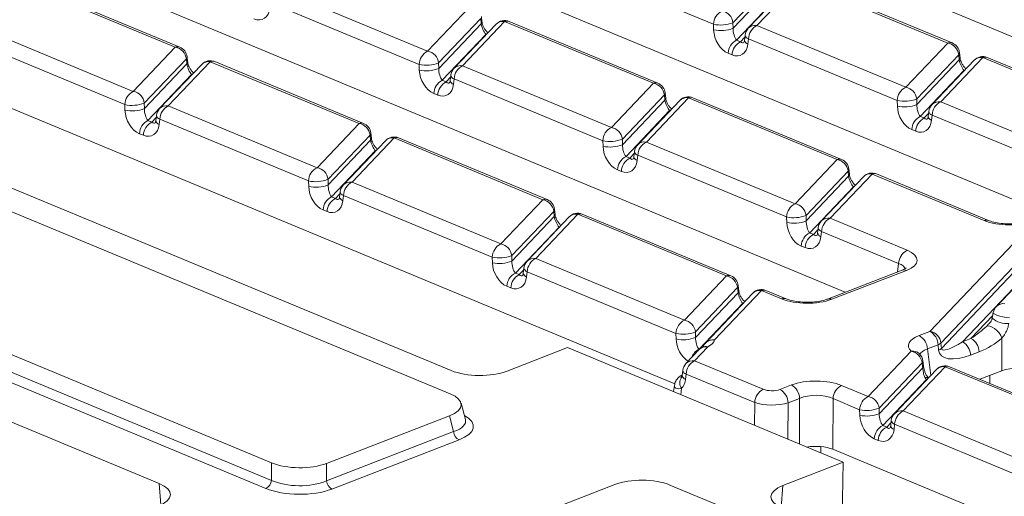
# Model space of a CAD drawing. Units: millimetres. Extents: x -1317 to 11174, y -31 to 3696.
# Drawn here: x 3185 to 3323, y 1462 to 1529 of the extents above; entities that cross this region are included whole.
import ezdxf

# ---------------------------------------------------------------- set-up
doc = ezdxf.new("R2010")
doc.units = ezdxf.units.MM
doc.header["$LTSCALE"] = 10

msp = doc.modelspace()

# ---------------------------------------------------------------- linework, layer by layer
at = {"color": 7, "linetype": 'Continuous', "lineweight": 15}
for p, q in [((3357.975, 1513.067), (3260.685, 1553.436)), ((3333.134, 1500.577), (3239.237, 1539.538)), ((3282.569, 1528.689), (3261.681, 1537.357)), ((3291.214, 1535.119), (3285.312, 1528.908)), ((3285.335, 1528.127), (3291.292, 1534.394)), ((3293.368, 1534.335), (3287.466, 1528.125)), ((3294.582, 1534.714), (3288.68, 1528.504)), ((3315.471, 1526.047), (3294.582, 1534.714)), ((3316.104, 1526.059), (3295.215, 1534.727)), ((3206.981, 1525.468), (3187.393, 1533.596)), ((3207.614, 1525.48), (3188.026, 1533.608)), ((3221.533, 1533.568), (3242.422, 1524.901)), ((3291.953, 1532.914), (3285.822, 1526.463)), ((3301.09, 1491.076), (3203.799, 1531.445)), ((3241.227, 1523.046), (3220.338, 1531.714)), ((3242.422, 1524.901), (3248.324, 1531.111)), ((3250.054, 1529.038), (3249.975, 1529.763)), ((3249.871, 1529.476), (3243.969, 1523.266)), ((3243.992, 1522.484), (3249.949, 1528.751)), ((3252.025, 1528.692), (3246.123, 1522.482)), ((3253.239, 1529.071), (3247.337, 1522.861)), ((3249.949, 1528.751), (3249.871, 1529.476)), ((3274.128, 1520.404), (3253.239, 1529.071)), ((3274.761, 1520.416), (3253.872, 1529.084)), ((3282.593, 1527.907), (3282.569, 1528.689)), ((3285.312, 1528.908), (3285.335, 1528.127)), ((3288.68, 1528.504), (3309.568, 1519.836)), ((3180.19, 1527.925), (3201.079, 1519.258)), ((3250.61, 1527.271), (3244.479, 1520.82)), ((3250.704, 1527.303), (3250.61, 1527.271)), ((3250.656, 1527.252), (3250.61, 1527.271)), ((3286.371, 1526.235), (3286.986, 1526.882)), ((3287.018, 1527.165), (3286.934, 1526.428)), ((3199.884, 1517.404), (3178.995, 1526.071)), ((3201.079, 1519.258), (3206.981, 1525.468)), ((3285.822, 1526.463), (3286.371, 1526.235)), ((3287.484, 1526.65), (3287.4, 1525.913)), ((3308.373, 1517.982), (3287.484, 1526.65)), ((3309.568, 1519.836), (3315.471, 1526.047)), ((3208.711, 1523.395), (3208.633, 1524.12)), ((3285.176, 1524.381), (3284.627, 1524.609)), ((3317.018, 1524.412), (3311.115, 1518.201)), ((3317.096, 1523.687), (3317.018, 1524.412)), ((3317.2, 1523.974), (3317.122, 1524.699)), ((3208.528, 1523.833), (3202.626, 1517.623)), ((3202.65, 1516.841), (3208.607, 1523.109)), ((3210.682, 1523.05), (3204.78, 1516.839)), ((3211.896, 1523.429), (3205.994, 1517.218)), ((3208.607, 1523.109), (3208.528, 1523.833)), ((3232.785, 1514.761), (3211.896, 1523.429)), ((3233.418, 1514.773), (3212.529, 1523.441)), ((3241.25, 1522.265), (3241.227, 1523.046)), ((3243.969, 1523.266), (3243.992, 1522.484)), ((3247.337, 1522.861), (3268.226, 1514.194)), ((3311.139, 1517.42), (3317.096, 1523.687)), ((3319.172, 1523.628), (3313.269, 1517.418)), ((3320.385, 1524.007), (3314.483, 1517.797)), ((3341.274, 1515.34), (3320.385, 1524.007)), ((3341.907, 1515.352), (3321.019, 1524.02)), ((3209.267, 1521.628), (3203.136, 1515.178)), ((3209.361, 1521.66), (3209.267, 1521.628)), ((3209.313, 1521.609), (3209.267, 1521.628)), ((3245.675, 1521.522), (3245.591, 1520.785)), ((3317.756, 1522.207), (3311.625, 1515.756)), ((3317.756, 1522.207), (3317.851, 1522.239)), ((3317.802, 1522.188), (3317.756, 1522.207)), ((3277.154, 1478.21), (3175.357, 1520.45)), ((3244.479, 1520.82), (3245.028, 1520.593)), ((3245.028, 1520.593), (3245.643, 1521.239)), ((3246.141, 1521.007), (3246.058, 1520.27)), ((3267.03, 1512.34), (3246.141, 1521.007)), ((3268.226, 1514.194), (3274.128, 1520.404)), ((3243.833, 1518.739), (3243.284, 1518.966)), ((3275.675, 1518.769), (3269.773, 1512.559)), ((3275.753, 1518.044), (3275.675, 1518.769)), ((3275.857, 1518.331), (3275.779, 1519.056)), ((3199.907, 1516.622), (3199.884, 1517.404)), ((3202.626, 1517.623), (3202.65, 1516.841)), ((3205.994, 1517.218), (3226.883, 1508.551)), ((3269.796, 1511.777), (3275.753, 1518.044)), ((3277.829, 1517.986), (3271.926, 1511.775)), ((3279.043, 1518.364), (3273.14, 1512.154)), ((3299.931, 1509.697), (3279.043, 1518.364)), ((3300.564, 1509.709), (3279.676, 1518.377)), ((3308.397, 1517.2), (3308.373, 1517.982)), ((3311.115, 1518.201), (3311.139, 1517.42)), ((3314.483, 1517.797), (3335.372, 1509.129)), ((3204.332, 1515.879), (3204.248, 1515.142)), ((3276.413, 1516.564), (3270.283, 1510.114)), ((3276.508, 1516.596), (3276.413, 1516.564)), ((3276.46, 1516.545), (3276.413, 1516.564)), ((3312.175, 1515.529), (3312.789, 1516.175)), ((3312.821, 1516.458), (3312.738, 1515.721)), ((3313.288, 1515.943), (3313.204, 1515.206)), ((3334.177, 1507.275), (3313.288, 1515.943)), ((3203.136, 1515.178), (3203.685, 1514.95)), ((3203.685, 1514.95), (3204.3, 1515.596)), ((3204.799, 1515.364), (3204.715, 1514.627)), ((3225.687, 1506.697), (3204.799, 1515.364)), ((3226.883, 1508.551), (3232.785, 1514.761)), ((3311.625, 1515.756), (3312.175, 1515.529)), ((3164.369, 1513.83), (3245.733, 1480.068)), ((3202.49, 1513.096), (3201.941, 1513.324)), ((3234.332, 1513.126), (3228.43, 1506.916)), ((3234.41, 1512.402), (3234.332, 1513.126)), ((3234.515, 1512.689), (3234.436, 1513.413)), ((3310.979, 1513.674), (3310.43, 1513.902)), ((3245.583, 1476.807), (3160.237, 1512.22)), ((3228.453, 1506.134), (3234.41, 1512.402)), ((3236.486, 1512.343), (3230.584, 1506.133)), ((3237.7, 1512.722), (3231.797, 1506.511)), ((3258.589, 1504.054), (3237.7, 1512.722)), ((3259.222, 1504.066), (3238.333, 1512.734)), ((3267.054, 1511.558), (3267.03, 1512.34)), ((3269.773, 1512.559), (3269.796, 1511.777)), ((3273.14, 1512.154), (3294.029, 1503.487)), ((3235.07, 1510.921), (3228.94, 1504.471)), ((3235.165, 1510.953), (3235.07, 1510.921)), ((3235.117, 1510.902), (3235.07, 1510.921)), ((3270.832, 1509.886), (3271.446, 1510.532)), ((3271.479, 1510.815), (3271.395, 1510.078)), ((3271.945, 1510.3), (3271.861, 1509.563)), ((3292.834, 1501.633), (3271.945, 1510.3)), ((3270.283, 1510.114), (3270.832, 1509.886)), ((3294.029, 1503.487), (3299.931, 1509.697)), ((3269.637, 1508.032), (3269.087, 1508.26)), ((3301.478, 1508.062), (3295.576, 1501.852)), ((3304.846, 1507.658), (3298.944, 1501.447)), ((3301.557, 1507.338), (3301.478, 1508.062)), ((3301.661, 1507.624), (3301.583, 1508.349)), ((3320.576, 1501.131), (3304.846, 1507.658)), ((3321.209, 1501.143), (3305.479, 1507.67)), ((3225.711, 1505.915), (3225.687, 1506.697)), ((3228.43, 1506.916), (3228.453, 1506.134)), ((3231.797, 1506.511), (3252.686, 1497.844)), ((3295.6, 1501.07), (3301.557, 1507.338)), ((3303.632, 1507.279), (3297.73, 1501.068)), ((3229.489, 1504.243), (3230.104, 1504.89)), ((3230.136, 1505.173), (3230.052, 1504.435)), ((3302.217, 1505.857), (3296.086, 1499.407)), ((3302.217, 1505.857), (3302.312, 1505.889)), ((3302.263, 1505.838), (3302.217, 1505.857)), ((3337.441, 1504.995), (3322.302, 1489.066)), ((3228.94, 1504.471), (3229.489, 1504.243)), ((3230.602, 1504.657), (3230.518, 1503.92)), ((3251.491, 1495.99), (3230.602, 1504.657)), ((3252.686, 1497.844), (3258.589, 1504.054)), ((3135.151, 1502.522), (3220.496, 1467.108)), ((3228.294, 1502.389), (3227.744, 1502.617)), ((3260.136, 1502.419), (3254.233, 1496.209)), ((3263.503, 1502.015), (3257.601, 1495.805)), ((3260.214, 1501.695), (3260.136, 1502.419)), ((3260.318, 1501.982), (3260.24, 1502.706)), ((3284.392, 1493.347), (3263.503, 1502.015)), ((3285.025, 1493.359), (3264.136, 1502.027)), ((3254.257, 1495.427), (3260.214, 1501.695)), ((3262.29, 1501.636), (3256.387, 1495.426)), ((3292.857, 1500.851), (3292.834, 1501.633)), ((3295.576, 1501.852), (3295.6, 1501.07)), ((3298.944, 1501.447), (3309.772, 1496.954)), ((3312.975, 1485.565), (3327.766, 1501.126)), ((3134.54, 1500.314), (3220.48, 1464.654)), ((3260.874, 1500.214), (3254.743, 1493.764)), ((3260.969, 1500.246), (3260.874, 1500.214)), ((3260.92, 1500.195), (3260.874, 1500.214)), ((3296.086, 1499.407), (3296.635, 1499.179)), ((3296.635, 1499.179), (3297.25, 1499.825)), ((3297.282, 1500.108), (3297.198, 1499.371)), ((3297.749, 1499.593), (3297.665, 1498.856)), ((3308.577, 1495.1), (3297.749, 1499.593)), ((3329.313, 1499.492), (3314.522, 1483.93)), ((3332.811, 1500.19), (3317.531, 1484.113)), ((3204.719, 1464.213), (3123.355, 1497.974)), ((3219.692, 1463.51), (3133.753, 1499.169)), ((3314.579, 1483.183), (3329.487, 1498.868)), ((3295.44, 1497.325), (3294.891, 1497.553)), ((3251.515, 1495.208), (3251.491, 1495.99)), ((3254.233, 1496.209), (3254.257, 1495.427)), ((3257.601, 1495.805), (3278.49, 1487.137)), ((3308.411, 1493.906), (3308.577, 1495.1)), ((3254.743, 1493.764), (3255.293, 1493.536)), ((3255.293, 1493.536), (3255.907, 1494.183)), ((3255.939, 1494.466), (3255.856, 1493.728)), ((3256.406, 1493.95), (3256.322, 1493.213)), ((3277.295, 1485.283), (3256.406, 1493.95)), ((3309.069, 1494.16), (3298.57, 1490.102)), ((3309.675, 1494.133), (3299.176, 1490.074)), ((3278.49, 1487.137), (3284.392, 1493.347)), ((3254.097, 1491.682), (3253.548, 1491.91)), ((3285.939, 1491.712), (3280.037, 1485.502)), ((3280.061, 1484.72), (3286.018, 1490.988)), ((3288.093, 1490.929), (3281.442, 1483.931)), ((3289.307, 1491.308), (3282.723, 1484.38)), ((3286.018, 1490.988), (3285.939, 1491.712)), ((3286.122, 1491.275), (3286.044, 1491.999)), ((3292.133, 1490.135), (3289.307, 1491.308)), ((3292.766, 1490.148), (3289.94, 1491.32)), ((3286.678, 1489.507), (3280.547, 1483.057)), ((3286.678, 1489.507), (3286.772, 1489.539)), ((3286.724, 1489.488), (3286.678, 1489.507)), ((3321.868, 1488.199), (3321.731, 1487.409)), ((3318.741, 1484.581), (3321.798, 1487.798)), ((3280.037, 1485.502), (3280.061, 1484.72)), ((3311.458, 1484.978), (3312.975, 1485.565)), ((3320.901, 1486.275), (3321.211, 1486.59)), ((3277.318, 1484.501), (3277.295, 1485.283)), ((3317.531, 1484.113), (3318.741, 1484.581)), ((3323.071, 1480.047), (3323.096, 1484.63)), ((3253.579, 1480), (3262.067, 1483.282)), ((3262.067, 1483.282), (3300.807, 1467.207)), ((3280.565, 1483.008), (3278.71, 1481.056)), ((3281.779, 1483.387), (3279.924, 1481.435)), ((3280.547, 1483.057), (3280.594, 1483.038)), ((3304.294, 1476.43), (3310.332, 1482.784)), ((3314.128, 1483.69), (3312.61, 1483.104)), ((3312.61, 1483.104), (3313.098, 1479.382)), ((3314.185, 1482.944), (3314.128, 1483.69)), ((3314.522, 1483.93), (3314.579, 1483.183)), ((3319.894, 1482.707), (3318.683, 1482.239)), ((3279.924, 1481.435), (3289.555, 1477.439)), ((3311.481, 1482.458), (3311.486, 1482.45)), ((3312.065, 1480.729), (3311.982, 1481.448)), ((3278.262, 1480.096), (3278.178, 1479.359)), ((3311.879, 1481.149), (3305.841, 1474.795)), ((3305.864, 1474.013), (3311.962, 1480.429)), ((3313.897, 1480.222), (3307.995, 1474.012)), ((3315.111, 1480.601), (3309.208, 1474.391)), ((3336, 1471.933), (3315.111, 1480.601)), ((3336.633, 1471.946), (3315.744, 1480.613)), ((3323.071, 1480.047), (3319.984, 1478.854)), ((3278.729, 1479.581), (3278.645, 1478.844)), ((3288.36, 1475.585), (3278.729, 1479.581)), ((3312.481, 1478.8), (3306.351, 1472.35)), ((3312.576, 1478.832), (3312.481, 1478.8)), ((3312.528, 1478.781), (3312.481, 1478.8)), ((3321.367, 1478.28), (3321.37, 1479.389)), ((3277.074, 1477.972), (3276.954, 1477.105)), ((3278.097, 1477.58), (3277.972, 1476.682)), ((3291.903, 1477.418), (3293.514, 1478.041)), ((3300.558, 1477.98), (3304.294, 1476.43)), ((3294.667, 1476.167), (3293.056, 1475.544)), ((3294.633, 1469.769), (3294.667, 1476.167)), ((3299.362, 1476.126), (3299.324, 1469.011)), ((3303.098, 1474.576), (3299.362, 1476.126)), ((3247.727, 1473.217), (3247.115, 1475.503)), ((3288.343, 1472.379), (3288.36, 1475.585)), ((3293.056, 1475.544), (3293.029, 1470.435)), ((3303.122, 1473.794), (3303.098, 1474.576)), ((3305.841, 1474.795), (3305.864, 1474.013)), ((3309.208, 1474.391), (3330.097, 1465.723)), ((3228.233, 1467.041), (3245.476, 1473.708)), ((3246.07, 1471.489), (3245.476, 1473.708)), ((3307.547, 1473.052), (3307.463, 1472.314)), ((3306.351, 1472.35), (3306.9, 1472.122)), ((3306.9, 1472.122), (3307.514, 1472.769)), ((3308.013, 1472.537), (3307.929, 1471.799)), ((3328.902, 1463.869), (3308.013, 1472.537)), ((3228.216, 1464.587), (3246.07, 1471.489)), ((3246.83, 1470.332), (3228.976, 1463.429)), ((3305.705, 1470.268), (3305.155, 1470.496)), ((3297.658, 1469.388), (3297.655, 1468.515)), ((3395.334, 1429.172), (3299.324, 1469.011)), ((3220.48, 1464.654), (3220.496, 1467.108)), ((3228.233, 1467.041), (3228.216, 1464.587)), ((3300.807, 1467.207), (3292.319, 1463.926)), ((3300.613, 1457.297), (3300.807, 1467.207)), ((3204.95, 1461.213), (3204.719, 1464.213)), ((3268.72, 1464.063), (3251.477, 1457.397)), ((3361.802, 1428.583), (3276.457, 1463.996)), ((3292.319, 1463.926), (3292.058, 1460.849))]:
    msp.add_line(p, q, dxfattribs=at)
at = {"color": 7, "linetype": 'Continuous', "lineweight": 15, "flags": 128}
for points in [[(3309.069, 1494.16), (3309.061, 1494.157), (3309.049, 1494.152)], [(3324.149, 1487.476), (3323.692, 1487.524), (3323.22, 1487.604), (3322.772, 1487.71), (3322.385, 1487.834), (3322.091, 1487.964), (3321.914, 1488.091), (3321.868, 1488.199)], [(3323.096, 1484.63), (3322.925, 1484.99), (3322.684, 1485.35), (3322.39, 1485.683), (3322.064, 1485.966), (3321.729, 1486.179), (3321.409, 1486.306), (3321.126, 1486.339), (3320.901, 1486.275)]]:
    msp.add_lwpolyline(points, dxfattribs=at)
at = {"color": 7, "linetype": 'Continuous', "lineweight": 15}
for centre, radius, start, end in [((3284.759, 1528.59), 2.191, 116.97092, 177.4097), ((3283.458, 1528.704), 1.865, 6.29939, 80.53383), ((3249.669, 1529.015), 0.385, 316.7153, 4.1731), ((3253.233, 1527.544), 1.667, 67.46457, 136.45594), ((3252.989, 1527.737), 1.357, 79.40419, 135.26647), ((3253.57, 1528.316), 0.825, 68.56032, 113.67197), ((3283.584, 1533.257), 4.679, 257.47271, 291.66317), ((3288.433, 1527.159), 1.367, 79.6163, 135.05436), ((3289.673, 1526.551), 2.191, 116.97092, 177.4097), ((3283.608, 1532.475), 4.679, 257.47271, 291.66317), ((3288.674, 1526.977), 1.667, 136.45594, 173.51805), ((3287.652, 1527.271), 0.643, 189.48072, 254.84488), ((3207.313, 1524.712), 0.825, 68.56032, 113.67197), ((3206.675, 1523.628), 1.865, 6.29939, 80.53383), ((3206.976, 1523.941), 1.667, 6.16702, 67.46457), ((3286.816, 1524.51), 2.191, 116.97092, 177.4097), ((3287.365, 1524.282), 2.191, 116.97092, 177.4097), ((3287.569, 1526.534), 0.643, 189.48072, 254.84488), ((3315.802, 1525.291), 0.825, 68.56032, 113.67197), ((3315.164, 1524.207), 1.865, 6.29939, 80.53383), ((3315.465, 1524.52), 1.667, 6.16702, 67.46457), ((3208.247, 1524.098), 0.387, 316.77146, 3.27888), ((3243.416, 1522.947), 2.191, 116.97092, 177.4097), ((3242.115, 1523.061), 1.865, 6.29939, 80.53383), ((3316.736, 1524.676), 0.387, 316.77146, 3.27888), ((3320.38, 1522.48), 1.667, 67.46457, 136.45594), ((3320.717, 1523.251), 0.825, 68.56032, 113.67197), ((3208.326, 1523.372), 0.385, 316.7153, 4.1731), ((3211.89, 1521.901), 1.667, 67.46457, 136.45594), ((3211.647, 1522.094), 1.357, 79.40419, 135.26647), ((3212.227, 1522.673), 0.825, 68.56032, 113.67197), ((3242.242, 1527.614), 4.679, 257.47271, 291.66317), ((3247.09, 1521.517), 1.367, 79.6163, 135.05436), ((3248.331, 1520.908), 2.191, 116.97092, 177.4097), ((3316.813, 1523.953), 0.388, 316.80151, 2.80756), ((3320.136, 1522.673), 1.357, 79.40419, 135.26647), ((3242.265, 1526.832), 4.679, 257.47271, 291.66317), ((3247.331, 1521.334), 1.667, 136.45594, 173.51805), ((3246.31, 1521.628), 0.643, 189.48072, 254.84488), ((3245.473, 1518.867), 2.191, 116.97092, 177.4097), ((3246.022, 1518.64), 2.191, 116.97092, 177.4097), ((3246.226, 1520.891), 0.643, 189.48072, 254.84488), ((3274.459, 1519.648), 0.825, 68.56032, 113.67197), ((3273.821, 1518.564), 1.865, 6.29939, 80.53383), ((3274.122, 1518.877), 1.667, 6.16702, 67.46457), ((3202.073, 1517.305), 2.191, 116.97092, 177.4097), ((3200.772, 1517.418), 1.865, 6.29939, 80.53383), ((3275.393, 1519.034), 0.387, 316.77146, 3.27888), ((3310.562, 1517.883), 2.191, 116.97092, 177.4097), ((3309.262, 1517.997), 1.865, 6.29939, 80.53383), ((3200.899, 1521.971), 4.679, 257.47271, 291.66317), ((3205.747, 1515.874), 1.367, 79.6163, 135.05436), ((3206.988, 1515.265), 2.191, 116.97092, 177.4097), ((3275.473, 1518.308), 0.385, 316.7153, 4.1731), ((3279.037, 1516.837), 1.667, 67.46457, 136.45594), ((3278.793, 1517.03), 1.357, 79.40419, 135.26647), ((3279.374, 1517.609), 0.825, 68.56032, 113.67197), ((3309.388, 1522.55), 4.679, 257.47271, 291.66317), ((3309.412, 1521.768), 4.679, 257.47271, 291.66317), ((3314.477, 1516.27), 1.667, 136.45594, 173.51805), ((3314.237, 1516.453), 1.367, 79.6163, 135.05436), ((3315.477, 1515.844), 2.191, 116.97092, 177.4097), ((3200.922, 1521.19), 4.679, 257.47271, 291.66317), ((3205.988, 1515.691), 1.667, 136.45594, 173.51805), ((3204.967, 1515.985), 0.643, 189.48072, 254.84488), ((3313.456, 1516.564), 0.643, 189.48072, 254.84488), ((3204.13, 1513.225), 2.191, 116.97092, 177.4097), ((3204.679, 1512.997), 2.191, 116.97092, 177.4097), ((3204.883, 1515.248), 0.643, 189.48072, 254.84488), ((3233.116, 1514.005), 0.825, 68.56032, 113.67197), ((3232.478, 1512.921), 1.865, 6.29939, 80.53383), ((3232.779, 1513.234), 1.667, 6.16702, 67.46457), ((3312.619, 1513.803), 2.191, 116.97092, 177.4097), ((3313.169, 1513.575), 2.191, 116.97092, 177.4097), ((3313.372, 1515.827), 0.643, 189.48072, 254.84488), ((3234.05, 1513.391), 0.387, 316.77146, 3.27888), ((3269.219, 1512.241), 2.191, 116.97092, 177.4097), ((3267.919, 1512.354), 1.865, 6.29939, 80.53383), ((3234.13, 1512.666), 0.385, 316.7153, 4.1731), ((3237.694, 1511.195), 1.667, 67.46457, 136.45594), ((3237.45, 1511.387), 1.357, 79.40419, 135.26647), ((3238.031, 1511.966), 0.825, 68.56032, 113.67197), ((3268.045, 1516.907), 4.679, 257.47271, 291.66317), ((3268.069, 1516.126), 4.679, 257.47271, 291.66317), ((3273.135, 1510.627), 1.667, 136.45594, 173.51805), ((3272.894, 1510.81), 1.367, 79.6163, 135.05436), ((3274.134, 1510.201), 2.191, 116.97092, 177.4097), ((3272.113, 1510.921), 0.643, 189.48072, 254.84488), ((3271.277, 1508.16), 2.191, 116.97092, 177.4097), ((3271.826, 1507.933), 2.191, 116.97092, 177.4097), ((3272.029, 1510.184), 0.643, 189.48072, 254.84488), ((3300.263, 1508.941), 0.825, 68.56032, 113.67197), ((3299.625, 1507.857), 1.865, 6.29939, 80.53383), ((3299.926, 1508.17), 1.667, 6.16702, 67.46457), ((3227.877, 1506.598), 2.191, 116.97092, 177.4097), ((3226.576, 1506.711), 1.865, 6.29939, 80.53383), ((3301.197, 1508.327), 0.387, 316.77146, 3.27888), ((3301.274, 1507.603), 0.388, 316.80151, 2.80756), ((3304.841, 1506.13), 1.667, 67.46457, 136.45594), ((3304.597, 1506.323), 1.357, 79.40419, 135.26647), ((3305.178, 1506.902), 0.825, 68.56032, 113.67197), ((3226.702, 1511.265), 4.679, 257.47271, 291.66317), ((3226.726, 1510.483), 4.679, 257.47271, 291.66317), ((3231.792, 1504.984), 1.667, 136.45594, 173.51805), ((3231.551, 1505.167), 1.367, 79.6163, 135.05436), ((3232.791, 1504.558), 2.191, 116.97092, 177.4097), ((3230.77, 1505.279), 0.643, 189.48072, 254.84488), ((3229.934, 1502.518), 2.191, 116.97092, 177.4097), ((3230.483, 1502.29), 2.191, 116.97092, 177.4097), ((3230.687, 1504.541), 0.643, 189.48072, 254.84488), ((3258.92, 1503.298), 0.825, 68.56032, 113.67197), ((3258.282, 1502.214), 1.865, 6.29939, 80.53383), ((3258.583, 1502.527), 1.667, 6.16702, 67.46457), ((3295.023, 1501.534), 2.191, 116.97092, 177.4097), ((3293.722, 1501.647), 1.865, 6.29939, 80.53383), ((3259.854, 1502.684), 0.387, 316.77146, 3.27888), ((3259.934, 1501.959), 0.385, 316.7153, 4.1731), ((3263.498, 1500.488), 1.667, 67.46457, 136.45594), ((3263.254, 1500.681), 1.357, 79.40419, 135.26647), ((3263.835, 1501.259), 0.825, 68.56032, 113.67197), ((3293.849, 1506.2), 4.679, 257.47271, 291.66317), ((3293.872, 1505.419), 4.679, 257.47271, 291.66317), ((3298.938, 1499.92), 1.667, 136.45594, 173.51805), ((3298.698, 1500.103), 1.367, 79.6163, 135.05436), ((3299.938, 1499.494), 2.191, 116.97092, 177.4097), ((3320.908, 1500.354), 0.845, 69.7012, 113.14304), ((3297.08, 1497.454), 2.191, 116.97092, 177.4097), ((3297.833, 1499.477), 0.643, 189.48072, 254.84488), ((3297.917, 1500.214), 0.643, 189.48072, 254.84488), ((3253.68, 1495.891), 2.191, 116.97092, 177.4097), ((3252.38, 1496.004), 1.865, 6.29939, 80.53383), ((3297.629, 1497.226), 2.191, 116.97092, 177.4097), ((3310.766, 1495.001), 2.191, 116.97092, 177.4097), ((3252.506, 1500.558), 4.679, 257.47271, 291.66317), ((3252.53, 1499.776), 4.679, 257.47271, 291.66317), ((3257.595, 1494.277), 1.667, 136.45594, 173.51805), ((3257.355, 1494.46), 1.367, 79.6163, 135.05436), ((3258.595, 1493.851), 2.191, 116.97092, 177.4097), ((3255.737, 1491.811), 2.191, 116.97092, 177.4097), ((3256.49, 1493.834), 0.643, 189.48072, 254.84488), ((3256.574, 1494.572), 0.643, 189.48072, 254.84488), ((3309.338, 1493.399), 0.807, 65.31729, 109.49734), ((3256.286, 1491.583), 2.191, 116.97092, 177.4097), ((3284.724, 1492.591), 0.825, 68.56032, 113.67197), ((3284.086, 1491.508), 1.865, 6.29939, 80.53383), ((3284.387, 1491.82), 1.667, 6.16702, 67.46457), ((3285.658, 1491.977), 0.387, 316.77146, 3.27888), ((3285.735, 1491.253), 0.388, 316.80151, 2.80756), ((3289.301, 1489.781), 1.667, 67.46457, 136.45594), ((3289.057, 1489.974), 1.357, 79.40419, 135.26647), ((3289.638, 1490.552), 0.825, 68.56032, 113.67197), ((3292.465, 1489.358), 0.845, 69.7012, 113.14304), ((3298.839, 1489.339), 0.809, 65.33659, 108.96466), ((3323.51, 1487.918), 1.667, 136.45594, 170.27582), ((3323.27, 1488.1), 1.367, 79.6163, 135.05436), ((3279.484, 1485.184), 2.191, 116.97092, 177.4097), ((3278.183, 1485.297), 1.865, 6.29939, 80.53383), ((3323.713, 1489.69), 3.022, 229.01937, 276.52055), ((3278.31, 1489.851), 4.679, 257.47271, 291.66317), ((3311.908, 1483.617), 2.221, 1.89601, 61.27735), ((3312.669, 1483.725), 1.865, 6.29939, 80.53383), ((3278.333, 1489.069), 4.679, 257.47271, 291.66317), ((3310.39, 1483.03), 2.221, 1.89601, 61.27735), ((3316.463, 1482.165), 2.221, 1.89601, 61.27735), ((3317.674, 1482.633), 2.221, 1.89601, 61.27735), ((3281.409, 1481.244), 2.007, 115.44382, 160.91752), ((3281.529, 1482.053), 1.357, 79.40419, 135.26647), ((3281.773, 1481.86), 1.667, 118.50278, 136.45594), ((3281.452, 1482.408), 1.032, 71.53843, 117.37176), ((3310.584, 1481.48), 1.328, 47.46545, 100.91755), ((3310.025, 1480.944), 1.865, 6.29939, 80.53383), ((3313.699, 1484.842), 1.229, 290.43639, 312.07969), ((3313.756, 1484.095), 1.229, 290.43639, 312.07969), ((3279.678, 1480.091), 1.367, 79.6163, 135.05436), ((3280.918, 1479.482), 2.191, 116.97092, 177.4097), ((3310.326, 1481.256), 1.667, 6.58671, 46.14032), ((3311.576, 1481.42), 0.407, 318.16628, 3.84759), ((3279.918, 1479.908), 1.667, 136.45594, 173.51805), ((3278.897, 1480.202), 0.643, 189.48072, 254.84488), ((3311.656, 1480.702), 0.411, 318.28999, 2.68461), ((3315.105, 1479.074), 1.667, 67.46457, 136.45594), ((3314.861, 1479.267), 1.357, 79.40419, 135.26647), ((3315.442, 1479.845), 0.825, 68.56032, 113.67197), ((3279.109, 1478.328), 1.258, 143.70137, 216.44212), ((3278.813, 1479.465), 0.643, 189.48072, 254.84488), ((3312.477, 1478.546), 0.569, 59.22441, 110.60917), ((3290.549, 1475.486), 2.191, 116.97092, 177.4097), ((3290.836, 1475.471), 2.221, 1.89601, 61.27735), ((3292.447, 1476.093), 2.221, 1.89601, 61.27735), ((3301.552, 1476.027), 2.191, 116.97092, 177.4097), ((3305.287, 1474.477), 2.191, 116.97092, 177.4097), ((3303.987, 1474.59), 1.865, 6.29939, 80.53383), ((3304.113, 1479.144), 4.679, 257.47271, 291.66317), ((3308.962, 1473.046), 1.367, 79.6163, 135.05436), ((3310.202, 1472.438), 2.191, 116.97092, 177.4097), ((3304.137, 1478.362), 4.679, 257.47271, 291.66317), ((3309.203, 1472.864), 1.667, 136.45594, 173.51805), ((3308.181, 1473.158), 0.643, 189.48072, 254.84488), ((3307.345, 1470.397), 2.191, 116.97092, 177.4097), ((3307.894, 1470.169), 2.191, 116.97092, 177.4097), ((3308.098, 1472.42), 0.643, 189.48072, 254.84488), ((3247.528, 1471.618), 1.463, 185.03127, 241.51888), ((3219.041, 1464.801), 1.446, 296.7501, 354.18938), ((3229.674, 1464.716), 1.463, 185.03127, 241.51888)]:
    msp.add_arc(centre, radius, start, end, dxfattribs=at)
for centre, major_axis, ratio, start_param, end_param in [((3218.134, 1532.091), (-1.12, 2.684), 0.6793459, 2.5420115, 4.0255414), ((3250.518, 1528.189), (-0.46, 1.112), 0.3264298, 0.9112177, 2.3947475), ((3284.731, 1527.255), (-1.12, 2.684), 0.6793459, 1.0584816, 2.5420115), ((3285.921, 1527.581), (-0.247, 1.287), 0.4143953, 1.0556658, 2.5391957), ((3285.281, 1527.027), (-1.12, 2.684), 0.6793459, 2.5420115, 4.0255414), ((3286.47, 1527.354), (-0.247, 1.287), 0.4143953, 2.5391957, 3.4175371), ((3209.176, 1522.546), (-0.46, 1.112), 0.3264298, 0.9112177, 2.3947475), ((3317.665, 1523.125), (-0.46, 1.112), 0.3264298, 0.9112177, 2.3947475), ((3243.388, 1521.612), (-1.12, 2.684), 0.6793459, 1.0584816, 2.5420115), ((3244.578, 1521.939), (-0.247, 1.287), 0.4143953, 1.0556658, 2.5391957), ((3243.938, 1521.384), (-1.12, 2.684), 0.6793459, 2.5420115, 4.0255414), ((3245.127, 1521.711), (-0.247, 1.287), 0.4143953, 2.5391957, 3.4175371), ((3276.322, 1517.482), (-0.46, 1.112), 0.3264298, 0.9112177, 2.3947475), ((3310.535, 1516.548), (-1.12, 2.684), 0.6793459, 1.0584816, 2.5420115), ((3311.724, 1516.875), (-0.247, 1.287), 0.4143953, 1.0556658, 2.5391957), ((3202.046, 1515.969), (-1.12, 2.684), 0.6793459, 1.0584816, 2.5420115), ((3203.235, 1516.296), (-0.247, 1.287), 0.4143953, 1.0556658, 2.5391957), ((3202.595, 1515.741), (-1.12, 2.684), 0.6793459, 2.5420115, 4.0255414), ((3203.784, 1516.068), (-0.247, 1.287), 0.4143953, 2.5391957, 3.4175371), ((3311.084, 1516.32), (-1.12, 2.684), 0.6793459, 2.5420115, 4.0255414), ((3312.274, 1516.647), (-0.247, 1.287), 0.4143953, 2.5391957, 3.4175371), ((3234.979, 1511.839), (-0.46, 1.112), 0.3264298, 0.9112177, 2.3947475), ((3270.382, 1511.232), (-0.247, 1.287), 0.4143953, 1.0556658, 2.5391957), ((3269.192, 1510.905), (-1.12, 2.684), 0.6793459, 1.0584816, 2.5420115), ((3269.741, 1510.677), (-1.12, 2.684), 0.6793459, 2.5420115, 4.0255414), ((3270.931, 1511.004), (-0.247, 1.287), 0.4143953, 2.5391957, 3.4175371), ((3229.039, 1505.589), (-0.247, 1.287), 0.4143953, 1.0556658, 2.5391957), ((3302.126, 1506.775), (-0.46, 1.112), 0.3264298, 0.9112177, 2.3947475), ((3227.849, 1505.262), (-1.12, 2.684), 0.6793459, 1.0584816, 2.5420115), ((3228.398, 1505.034), (-1.12, 2.684), 0.6793459, 2.5420115, 4.0255414), ((3229.588, 1505.361), (-0.247, 1.287), 0.4143953, 2.5391957, 3.4175371), ((3260.783, 1501.132), (-0.46, 1.112), 0.3264298, 0.9112177, 2.3947475), ((3294.996, 1500.198), (-1.12, 2.684), 0.6793459, 1.0584816, 2.5420115), ((3296.185, 1500.525), (-0.247, 1.287), 0.4143953, 1.0556658, 2.5391957), ((3324.146, 1502.533), (5, -0.018), 0.403662, 3.9184239, 5.481624), ((3295.545, 1499.97), (-1.12, 2.684), 0.6793459, 2.5420115, 4.0255414), ((3296.734, 1500.297), (-0.247, 1.287), 0.4143953, 2.5391957, 3.4175371), ((3306.148, 1495.575), (5.038, -0.019), 0.3975775, 5.4894772, 7.0526773), ((3253.653, 1494.555), (-1.12, 2.684), 0.6793459, 1.0584816, 2.5420115), ((3254.842, 1494.882), (-0.247, 1.287), 0.4143953, 1.0556658, 2.5391957), ((3306.142, 1494.048), (3.384, 0.208), 0.3925179, 0.0551447, 0.7438954), ((3254.202, 1494.327), (-1.12, 2.684), 0.6793459, 2.5420115, 4.0255414), ((3255.392, 1494.654), (-0.247, 1.287), 0.4143953, 2.5391957, 3.4175371), ((3286.586, 1490.425), (-0.46, 1.112), 0.3264298, 0.9112177, 2.3947475), ((3295.704, 1491.537), (5, -0.018), 0.403662, 3.9184239, 5.481624), ((3318.949, 1485.814), (3.115, 2.293), 0.2311236, 4.478018, 5.2096844), ((3279.456, 1483.848), (-1.12, 2.684), 0.6793459, 1.0584816, 2.3829596), ((3280.646, 1484.175), (-0.247, 1.287), 0.4143953, 1.0556658, 2.5391957), ((3277.706, 1484.579), (5.038, -0.019), 0.3975775, 5.6555592, 6.1933322), ((3314.985, 1483.536), (5.038, -0.019), 0.3975775, 2.3478845, 3.5366071), ((3317.738, 1485.346), (3.115, 2.293), 0.2311236, 2.9944881, 4.478018), ((3320.107, 1485.466), (4.567, 2.55), 0.4610076, 4.415167, 5.1468334), ((3314.979, 1482.009), (3.382, -0.235), 0.3938319, 2.3738467, 3.0836459), ((3318.897, 1484.998), (4.567, 2.55), 0.4610076, 2.9316371, 4.415167), ((3249.71, 1481.614), (5.556, -0.021), 0.4017067, 3.9160784, 5.4841356), ((3301.194, 1598.893), (-16.303, 159.745), 0.0121858, 2.3982933, 2.4049804), ((3325.386, 1479.072), (3.333, -0.012), 0.403662, 0.7768313, 2.3400314), ((3276.525, 1479.958), (-1.12, 2.684), 0.6793459, 3.4161518, 4.0255414), ((3296.987, 1476.578), (5, -0.018), 0.403662, 0.7768313, 2.3400314), ((3312.39, 1479.718), (-0.46, 1.112), 0.3264298, 2.0439224, 2.3947475), ((3290.746, 1477.906), (1.667, -0.006), 0.403662, 3.9184239, 5.481624), ((3241.421, 1475.293), (5.726, -0.023), 0.3887085, 5.5011256, 7.0417637), ((3296.981, 1475.051), (3.333, -0.009), 0.4629531, 0.7762742, 2.3394743), ((3290.74, 1476.379), (3.333, -0.015), 0.3443701, 3.9188218, 5.482022), ((3241.967, 1473.252), (5.79, -0.313), 0.3838809, 5.5204573, 6.4079071), ((3241.963, 1472.234), (6.871, -0.028), 0.3887085, 5.5011256, 6.8972664), ((3305.26, 1473.141), (-1.12, 2.684), 0.6793459, 1.0584816, 2.5420115), ((3306.45, 1473.468), (-0.247, 1.287), 0.4143953, 1.0556658, 2.5391957), ((3305.809, 1472.913), (-1.12, 2.684), 0.6793459, 2.5420115, 4.0255414), ((3306.999, 1473.24), (-0.247, 1.287), 0.4143953, 2.5391957, 3.4175371), ((3296.944, 1468.076), (3.333, -0.012), 0.403662, 0.7768313, 1.9559154), ((3224.421, 1468.721), (5.556, -0.019), 0.4128719, 3.9293081, 5.4699462), ((3224.406, 1466.463), (5.556, -0.014), 0.4620382, 3.9287288, 5.4693669), ((3272.532, 1462.383), (5.556, -0.019), 0.4128719, 0.7877154, 2.3283535), ((3200.721, 1462.676), (5.571, -0.021), 0.3995128, 5.4869673, 7.0550246), ((3224.402, 1465.445), (6.667, -0.023), 0.4128719, 3.9293081, 5.4699462), ((3296.209, 1462.32), (5.571, -0.021), 0.3995128, 2.3453747, 3.913432)]:
    msp.add_ellipse(centre, major_axis=major_axis, ratio=ratio, start_param=start_param, end_param=end_param, dxfattribs=at)
for points, knots in [([(3250.904, 1527.513), (3250.868, 1527.54), (3250.738, 1527.637), (3250.496, 1527.929), (3250.267, 1528.315), (3250.123, 1528.675), (3250.069, 1528.912), (3250.056, 1529.017), (3250.054, 1529.038)], [0, 0, 0, 0, 0.1041398, 0.3764978, 0.5935676, 0.7830094, 0.9557062, 1, 1, 1, 1]), ([(3286.934, 1526.428), (3286.924, 1526.368), (3286.903, 1526.236), (3286.857, 1526.149), (3286.86, 1526.153), (3286.861, 1526.155)], [0, 0, 0, 0, 0.31955162, 0.71447741, 1, 1, 1, 1]), ([(3209.561, 1521.87), (3209.525, 1521.897), (3209.395, 1521.994), (3209.153, 1522.286), (3208.924, 1522.673), (3208.78, 1523.033), (3208.726, 1523.269), (3208.713, 1523.374), (3208.711, 1523.395)], [0, 0, 0, 0, 0.1041398, 0.3764978, 0.5935676, 0.7830094, 0.9557062, 1, 1, 1, 1]), ([(3318.05, 1522.449), (3318.014, 1522.476), (3317.884, 1522.573), (3317.643, 1522.865), (3317.413, 1523.251), (3317.27, 1523.611), (3317.216, 1523.848), (3317.203, 1523.953), (3317.2, 1523.974)], [0, 0, 0, 0, 0.1041398, 0.3764978, 0.5935676, 0.7830094, 0.9557062, 1, 1, 1, 1]), ([(3245.591, 1520.785), (3245.582, 1520.726), (3245.56, 1520.593), (3245.514, 1520.506), (3245.517, 1520.51), (3245.518, 1520.512)], [0, 0, 0, 0, 0.3195516, 0.7144774, 1, 1, 1, 1]), ([(3276.708, 1516.806), (3276.672, 1516.833), (3276.541, 1516.93), (3276.3, 1517.222), (3276.07, 1517.608), (3275.927, 1517.968), (3275.873, 1518.205), (3275.86, 1518.31), (3275.857, 1518.331)], [0, 0, 0, 0, 0.1041398, 0.3764978, 0.5935676, 0.7830094, 0.9557062, 1, 1, 1, 1]), ([(3204.248, 1515.142), (3204.239, 1515.083), (3204.217, 1514.95), (3204.171, 1514.863), (3204.174, 1514.867), (3204.175, 1514.869)], [0, 0, 0, 0, 0.3195516, 0.7144774, 1, 1, 1, 1]), ([(3312.738, 1515.721), (3312.728, 1515.662), (3312.707, 1515.529), (3312.661, 1515.442), (3312.664, 1515.446), (3312.665, 1515.448)], [0, 0, 0, 0, 0.3195516, 0.7144774, 1, 1, 1, 1]), ([(3235.365, 1511.163), (3235.329, 1511.19), (3235.199, 1511.287), (3234.957, 1511.579), (3234.727, 1511.966), (3234.584, 1512.326), (3234.53, 1512.562), (3234.517, 1512.667), (3234.515, 1512.689)], [0, 0, 0, 0, 0.1041398, 0.3764978, 0.5935676, 0.7830094, 0.9557062, 1, 1, 1, 1]), ([(3271.395, 1510.078), (3271.385, 1510.019), (3271.364, 1509.886), (3271.318, 1509.799), (3271.321, 1509.803), (3271.322, 1509.805)], [0, 0, 0, 0, 0.3195516, 0.7144774, 1, 1, 1, 1]), ([(3302.511, 1506.099), (3302.475, 1506.126), (3302.345, 1506.223), (3302.104, 1506.515), (3301.874, 1506.902), (3301.731, 1507.262), (3301.676, 1507.498), (3301.664, 1507.603), (3301.661, 1507.624)], [0, 0, 0, 0, 0.1041398, 0.3764978, 0.5935676, 0.7830094, 0.9557062, 1, 1, 1, 1]), ([(3230.052, 1504.435), (3230.042, 1504.376), (3230.021, 1504.243), (3229.975, 1504.156), (3229.978, 1504.16), (3229.979, 1504.162)], [0, 0, 0, 0, 0.3195516, 0.7144774, 1, 1, 1, 1]), ([(3261.168, 1500.456), (3261.132, 1500.483), (3261.002, 1500.58), (3260.761, 1500.872), (3260.531, 1501.259), (3260.388, 1501.619), (3260.333, 1501.855), (3260.321, 1501.96), (3260.318, 1501.982)], [0, 0, 0, 0, 0.1041398, 0.3764978, 0.5935676, 0.7830094, 0.9557062, 1, 1, 1, 1]), ([(3327.012, 1501.097), (3326.886, 1501.052), (3326.53, 1500.925), (3325.74, 1500.753), (3324.666, 1500.645), (3323.512, 1500.654), (3322.416, 1500.784), (3321.645, 1500.974), (3321.311, 1501.103), (3321.209, 1501.143)], [0, 0, 0, 0, 0.0871971, 0.2467947, 0.4133534, 0.5845308, 0.7565335, 0.9250036, 1, 1, 1, 1]), ([(3297.198, 1499.371), (3297.189, 1499.312), (3297.167, 1499.179), (3297.121, 1499.092), (3297.124, 1499.096), (3297.126, 1499.098)], [0, 0, 0, 0, 0.3195516, 0.7144774, 1, 1, 1, 1]), ([(3255.856, 1493.728), (3255.846, 1493.669), (3255.825, 1493.536), (3255.779, 1493.449), (3255.782, 1493.453), (3255.783, 1493.455)], [0, 0, 0, 0, 0.31955162, 0.71447741, 1, 1, 1, 1]), ([(3309.631, 1494.45), (3309.636, 1494.458), (3309.662, 1494.495), (3309.499, 1494.34), (3309.206, 1494.218), (3309.069, 1494.16)], [0, 0, 0, 0, 0.1184522, 0.5852653, 1, 1, 1, 1]), ([(3286.972, 1489.749), (3286.936, 1489.776), (3286.806, 1489.873), (3286.564, 1490.165), (3286.335, 1490.552), (3286.191, 1490.912), (3286.137, 1491.148), (3286.124, 1491.253), (3286.122, 1491.275)], [0, 0, 0, 0, 0.10413976, 0.37649784, 0.59356756, 0.78300935, 0.95570622, 1, 1, 1, 1]), ([(3298.57, 1490.102), (3298.444, 1490.057), (3298.087, 1489.93), (3297.297, 1489.757), (3296.223, 1489.649), (3295.069, 1489.658), (3293.974, 1489.788), (3293.202, 1489.979), (3292.869, 1490.108), (3292.766, 1490.148)], [0, 0, 0, 0, 0.0871971, 0.2467947, 0.4133534, 0.5845308, 0.7565335, 0.9250036, 1, 1, 1, 1]), ([(3321.731, 1487.41), (3321.725, 1487.382), (3321.712, 1487.318), (3321.657, 1487.176), (3321.542, 1486.974), (3321.393, 1486.771), (3321.277, 1486.659), (3321.235, 1486.618)], [0, 0, 0, 0, 0.1060516, 0.2397239, 0.4551311, 0.8033353, 1, 1, 1, 1]), ([(3324.056, 1486.688), (3324.011, 1486.442), (3323.92, 1485.954), (3323.571, 1485.234), (3323.259, 1484.837), (3323.096, 1484.63)], [0, 0, 0, 0, 0.3263559, 0.6489409, 1, 1, 1, 1]), ([(3281.125, 1483.383), (3281.19, 1483.538), (3281.32, 1483.85), (3281.719, 1484.19), (3282.196, 1484.377), (3282.549, 1484.396), (3282.717, 1484.38), (3282.723, 1484.38)], [0, 0, 0, 0, 0.2542584, 0.5084251, 0.764855, 0.9924235, 1, 1, 1, 1]), ([(3281.203, 1483.473), (3281.204, 1483.475), (3281.23, 1483.519), (3281.145, 1483.416), (3281.008, 1483.341), (3280.978, 1483.325)], [0, 0, 0, 0, 0.0343905, 0.7857804, 1, 1, 1, 1]), ([(3312.277, 1479.078), (3312.231, 1479.168), (3312.124, 1479.379), (3312.056, 1479.735), (3312.012, 1480.068), (3311.984, 1480.29), (3311.97, 1480.382), (3311.962, 1480.429)], [0, 0, 0, 0, 0.2575192, 0.6075908, 0.8183485, 0.9066661, 1, 1, 1, 1]), ([(3312.792, 1479.03), (3312.756, 1479.057), (3312.658, 1479.131), (3312.458, 1479.422), (3312.276, 1479.824), (3312.15, 1480.241), (3312.085, 1480.554), (3312.072, 1480.685), (3312.069, 1480.723)], [0, 0, 0, 0, 0.1277308, 0.3453038, 0.5688034, 0.7650975, 0.9318585, 1, 1, 1, 1]), ([(3278.09, 1479.425), (3277.946, 1479.324), (3277.63, 1479.101), (3277.243, 1478.619), (3277.132, 1478.184), (3277.081, 1477.982)], [0, 0, 0, 0, 0.3075622, 0.6779958, 1, 1, 1, 1]), ([(3278.175, 1479.342), (3278.164, 1479.33), (3278.096, 1479.26), (3278.032, 1479.155), (3277.993, 1479.054), (3278.017, 1479.012), (3278.072, 1479.055), (3278.095, 1479.073)], [0, 0, 0, 0, 0.0649963, 0.3812142, 0.6443508, 0.8473703, 1, 1, 1, 1]), ([(3278.178, 1479.359), (3278.17, 1479.307), (3278.151, 1479.181), (3278.103, 1479.082), (3278.106, 1479.087), (3278.107, 1479.089)], [0, 0, 0, 0, 0.2783672, 0.6665128, 1, 1, 1, 1]), ([(3278.097, 1477.58), (3277.95, 1477.549), (3277.63, 1477.479), (3277.258, 1477.582), (3277.049, 1477.763), (3277.094, 1477.919), (3277.11, 1477.972)], [0, 0, 0, 0, 0.2414633, 0.5247414, 0.83741, 1, 1, 1, 1]), ([(3307.463, 1472.314), (3307.453, 1472.255), (3307.432, 1472.122), (3307.386, 1472.035), (3307.389, 1472.04), (3307.39, 1472.041)], [0, 0, 0, 0, 0.3195516, 0.7144774, 1, 1, 1, 1])]:
    msp.add_open_spline(points, degree=3, knots=knots, dxfattribs=at)

doc.saveas('drawing.dxf')
